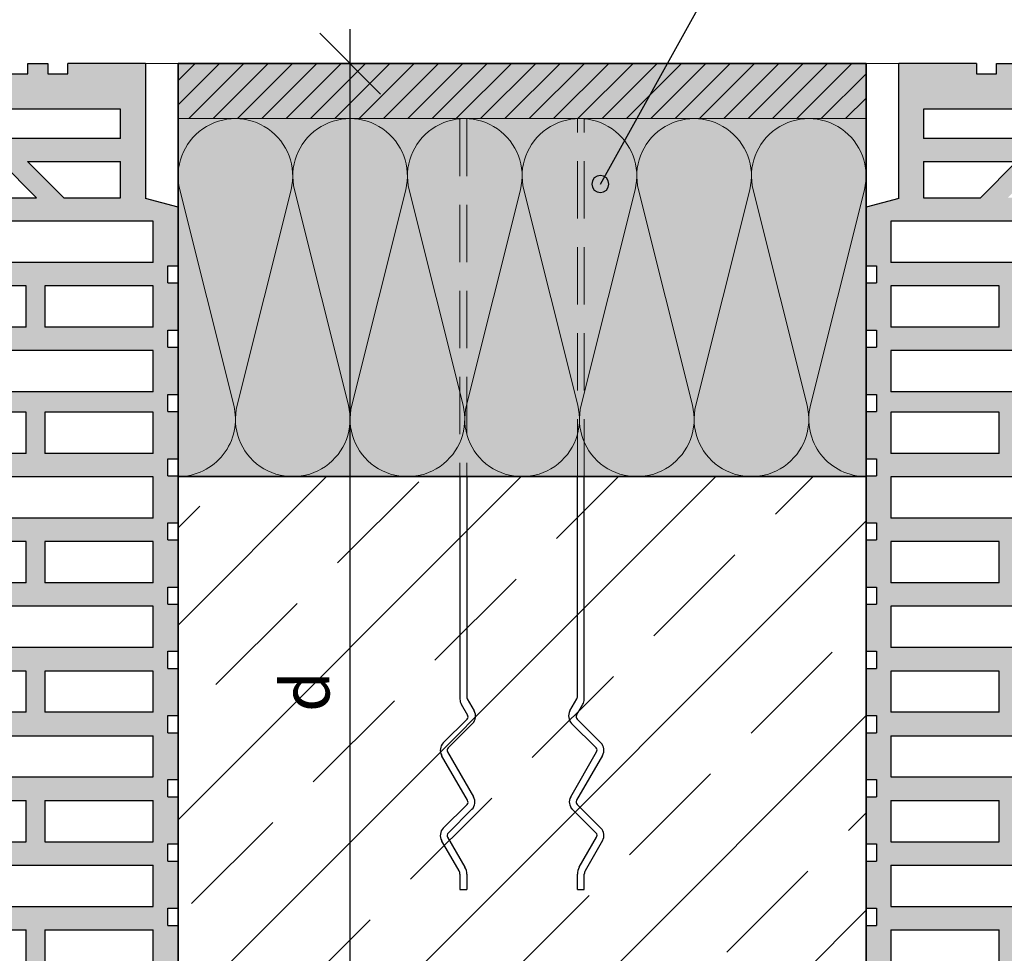
# Model space of a CAD drawing. Extents: x 25 to 254, y -291 to -9.
# Drawn here: x 84 to 141, y -159 to -104 of the extents above; entities that cross this region are included whole.
import ezdxf

# ---------------------------------------------------------------- set-up
doc = ezdxf.new("R2010")
doc.units = 0
doc.linetypes.add('DC_VERDECKT', pattern=[7, 4.669, -2.331])
doc.layers.add('+ Zeichnungen 5', color=7, linetype='CONTINUOUS', lineweight=25)

# ---------------------------------------------------------------- blocks, each defined once
blk = doc.blocks.new('*U1')
at = {"layer": '+ Zeichnungen 5', "color": 7, "linetype": 'CONTINUOUS', "lineweight": 18}
for p, q in [((96.683, -126.857), (93.55, -114.343)), ((100.017, -114.343), (96.883, -126.857)), ((103.35, -126.857), (100.217, -114.343)), ((106.683, -114.343), (103.55, -126.857)), ((110.017, -126.857), (106.883, -114.343)), ((113.35, -114.343), (110.217, -126.857)), ((116.683, -126.857), (113.55, -114.343)), ((120.017, -114.343), (116.883, -126.857)), ((123.35, -126.857), (120.217, -114.343)), ((126.683, -114.343), (123.55, -126.857)), ((130.017, -126.857), (126.883, -114.343)), ((133.35, -114.343), (130.217, -126.857))]:
    blk.add_line(p, q, dxfattribs=at)
for centre, start, end in [((96.783, -113.533), 345.9415, 194.0585), ((103.45, -113.533), 345.9415, 194.0585), ((110.117, -113.533), 345.9415, 194.0585), ((116.783, -113.533), 345.9415, 194.0585), ((123.45, -113.533), 345.9415, 194.0585), ((130.117, -113.533), 345.9415, 194.0585), ((93.45, -127.667), 270, 14.0585), ((100.117, -127.667), 165.9415, 14.0585), ((106.783, -127.667), 165.9415, 14.0585), ((113.45, -127.667), 165.9415, 14.0585), ((120.117, -127.667), 165.9415, 14.0585), ((126.783, -127.667), 165.9415, 14.0585), ((133.45, -127.667), 165.9415, 270)]:
    blk.add_arc(centre, 3.333, start, end, dxfattribs=at)
blk = doc.blocks.new('*U2')
at = {"layer": '+ Zeichnungen 5', "color": 7, "linetype": 'DC_VERDECKT', "lineweight": 18, "ltscale": 0.714286}
for p, q in [((116.664, -131), (116.664, -110.2)), ((117.064, -131), (117.064, -110.2))]:
    blk.add_line(p, q, dxfattribs=at)
at = {"layer": '+ Zeichnungen 5', "color": 7, "linetype": 'CONTINUOUS', "lineweight": 25}
for p, q in [((116.664, -143.817), (116.664, -131)), ((117.064, -143.931), (117.064, -131)), ((116.233, -144.619), (116.638, -143.917)), ((116.62, -144.86), (116.984, -144.231)), ((117.749, -146.764), (116.328, -145.343)), ((118.032, -146.481), (116.652, -145.102)), ((116.274, -149.614), (117.781, -147.005)), ((118.127, -147.205), (116.62, -149.814)), ((117.749, -151.718), (116.369, -150.339)), ((118.032, -151.435), (116.652, -150.056)), ((116.772, -153.707), (117.781, -151.959)), ((118.127, -152.159), (117.118, -153.907)), ((116.664, -155), (116.664, -154.107)), ((117.064, -155), (117.064, -154.107)), ((116.664, -155), (117.064, -155))]:
    blk.add_line(p, q, dxfattribs=at)
for centre, radius, start, end in [((116.464, -143.817), 0.2, 330, 360), ((116.464, -143.931), 0.6, 330, 360), ((116.752, -144.919), 0.6, 150, 225), ((116.794, -144.96), 0.2, 150, 225), ((117.607, -146.905), 0.6, 330, 45), ((117.607, -146.905), 0.2, 330, 45), ((116.794, -149.914), 0.6, 150, 225), ((116.794, -149.914), 0.2, 150, 225), ((117.607, -151.859), 0.6, 330, 45), ((117.607, -151.859), 0.2, 330, 45), ((117.464, -154.107), 0.8, 150, 180), ((117.464, -154.107), 0.4, 150, 180)]:
    blk.add_arc(centre, radius, start, end, dxfattribs=at)
blk = doc.blocks.new('*U3')
at = {"layer": '+ Zeichnungen 5', "color": 7, "linetype": 'DC_VERDECKT', "lineweight": 18, "ltscale": 0.714286}
for p, q in [((109.836, -110.2), (109.836, -131)), ((110.236, -110.2), (110.236, -131))]:
    blk.add_line(p, q, dxfattribs=at)
at = {"layer": '+ Zeichnungen 5', "color": 7, "linetype": 'CONTINUOUS', "lineweight": 25}
for p, q in [((109.836, -131), (109.836, -143.931)), ((110.236, -131), (110.236, -143.817)), ((109.916, -144.231), (110.28, -144.86)), ((110.262, -143.917), (110.667, -144.619)), ((110.248, -145.102), (108.868, -146.481)), ((110.572, -145.343), (109.151, -146.764)), ((109.119, -147.005), (110.626, -149.614)), ((110.28, -149.814), (108.773, -147.205)), ((110.248, -150.056), (108.868, -151.435)), ((110.531, -150.339), (109.151, -151.718)), ((109.782, -153.907), (108.773, -152.159)), ((109.119, -151.959), (110.128, -153.707)), ((109.836, -154.107), (109.836, -155)), ((110.236, -154.107), (110.236, -155)), ((109.836, -155), (110.236, -155))]:
    blk.add_line(p, q, dxfattribs=at)
for centre, radius, start, end in [((110.436, -143.931), 0.6, 180, 210), ((110.436, -143.817), 0.2, 180, 210), ((110.148, -144.919), 0.6, 315, 30), ((110.106, -144.96), 0.2, 315, 30), ((109.293, -146.905), 0.6, 135, 210), ((109.293, -146.905), 0.2, 135, 210), ((110.106, -149.914), 0.2, 315, 30), ((110.106, -149.914), 0.6, 315, 30), ((109.293, -151.859), 0.6, 135, 210), ((109.293, -151.859), 0.2, 135, 210), ((109.436, -154.107), 0.4, 0, 30), ((109.436, -154.107), 0.8, 360, 30)]:
    blk.add_arc(centre, radius, start, end, dxfattribs=at)
blk = doc.blocks.new('*U4')
at = {"layer": '+ Zeichnungen 5', "color": 7, "linetype": 'CONTINUOUS', "lineweight": 25}
for p, q in [((84.713, -107), (85.873, -107)), ((84.713, -107.6), (84.713, -107)), ((85.873, -107), (85.873, -107.6)), ((91.55, -107), (87.033, -107)), ((87.033, -107.6), (87.033, -107)), ((91.55, -107), (91.55, -114.844)), ((83.553, -107.6), (84.713, -107.6)), ((85.873, -107.6), (87.033, -107.6)), ((90.11, -109.64), (81.643, -109.64)), ((90.11, -111.36), (90.11, -109.64)), ((90.11, -111.36), (83.363, -111.36)), ((85.219, -114.8), (83.119, -112.7)), ((84.703, -112.7), (90.11, -112.7)), ((84.703, -112.7), (86.803, -114.8)), ((90.11, -114.8), (90.11, -112.7)), ((72.019, -114.8), (85.219, -114.8)), ((86.803, -114.8), (90.11, -114.8)), ((93.45, -115.353), (91.55, -114.844)), ((93.45, -115.353), (93.45, -118.75)), ((92.01, -116.16), (81.205, -116.16)), ((92.01, -118.56), (92.01, -116.16)), ((92.01, -118.56), (81.205, -118.56)), ((92.85, -119.75), (92.85, -118.75)), ((92.85, -118.75), (93.45, -118.75)), ((84.61, -119.92), (73.805, -119.92)), ((84.61, -122.32), (84.61, -119.92)), ((92.01, -119.92), (85.71, -119.92)), ((85.71, -119.92), (85.71, -122.32)), ((92.01, -122.32), (92.01, -119.92)), ((92.85, -119.75), (93.45, -119.75)), ((93.45, -119.75), (93.45, -122.49)), ((84.61, -122.32), (73.805, -122.32)), ((92.01, -122.32), (85.71, -122.32)), ((92.85, -123.49), (92.85, -122.49)), ((92.85, -122.49), (93.45, -122.49)), ((92.85, -123.49), (93.45, -123.49)), ((93.45, -123.49), (93.45, -126.224)), ((92.01, -123.68), (81.205, -123.68)), ((92.01, -126.08), (92.01, -123.68)), ((92.01, -126.08), (81.205, -126.08)), ((92.85, -127.224), (92.85, -126.224)), ((92.85, -126.224), (93.45, -126.224)), ((84.61, -127.26), (73.805, -127.26)), ((84.61, -129.66), (84.61, -127.26)), ((92.01, -127.26), (85.71, -127.26)), ((85.71, -127.26), (85.71, -129.66)), ((92.01, -129.66), (92.01, -127.26)), ((92.85, -127.224), (93.45, -127.224)), ((93.45, -127.224), (93.45, -129.964)), ((84.61, -129.66), (73.805, -129.66)), ((92.01, -129.66), (85.71, -129.66)), ((92.85, -130.964), (92.85, -129.964)), ((92.85, -129.964), (93.45, -129.964)), ((92.01, -131.02), (81.205, -131.02)), ((92.01, -133.42), (92.01, -131.02)), ((92.85, -130.964), (93.45, -130.964)), ((93.45, -130.964), (93.45, -133.68)), ((92.01, -133.42), (81.205, -133.42)), ((92.85, -134.68), (92.85, -133.68)), ((92.85, -133.68), (93.45, -133.68)), ((84.61, -134.78), (73.805, -134.78)), ((84.61, -137.18), (84.61, -134.78)), ((92.01, -134.78), (85.71, -134.78)), ((85.71, -134.78), (85.71, -137.18)), ((92.01, -137.18), (92.01, -134.78)), ((92.85, -134.68), (93.45, -134.68)), ((93.45, -134.68), (93.45, -137.42)), ((84.61, -137.18), (73.805, -137.18)), ((92.01, -137.18), (85.71, -137.18)), ((92.85, -138.42), (92.85, -137.42)), ((92.85, -137.42), (93.45, -137.42)), ((92.85, -138.42), (93.45, -138.42)), ((93.45, -138.42), (93.45, -141.154)), ((92.01, -138.54), (81.205, -138.54)), ((92.01, -140.94), (92.01, -138.54)), ((92.01, -140.94), (81.205, -140.94)), ((92.85, -142.154), (92.85, -141.154)), ((92.85, -141.154), (93.45, -141.154)), ((84.61, -142.3), (73.805, -142.3)), ((84.61, -144.7), (84.61, -142.3)), ((92.01, -142.3), (85.71, -142.3)), ((85.71, -142.3), (85.71, -144.7)), ((92.01, -144.7), (92.01, -142.3)), ((92.85, -142.154), (93.45, -142.154)), ((93.45, -142.154), (93.45, -144.894)), ((84.61, -144.7), (73.805, -144.7)), ((92.01, -144.7), (85.71, -144.7)), ((92.85, -145.894), (92.85, -144.894)), ((92.85, -144.894), (93.45, -144.894)), ((92.85, -145.894), (93.45, -145.894)), ((93.45, -145.894), (93.45, -148.61)), ((81.205, -146.06), (92.01, -146.06)), ((92.01, -148.46), (92.01, -146.06)), ((81.205, -148.46), (92.01, -148.46)), ((92.85, -149.61), (92.85, -148.61)), ((92.85, -148.61), (93.45, -148.61)), ((73.805, -149.82), (84.61, -149.82)), ((84.61, -152.22), (84.61, -149.82)), ((85.71, -149.82), (85.71, -152.22)), ((85.71, -149.82), (92.01, -149.82)), ((92.01, -152.22), (92.01, -149.82)), ((92.85, -149.61), (93.45, -149.61)), ((93.45, -149.61), (93.45, -152.35)), ((73.805, -152.22), (84.61, -152.22)), ((85.71, -152.22), (92.01, -152.22)), ((92.85, -153.35), (92.85, -152.35)), ((92.85, -152.35), (93.45, -152.35)), ((92.85, -153.35), (93.45, -153.35)), ((93.45, -153.35), (93.45, -156.084)), ((81.205, -153.58), (92.01, -153.58)), ((92.01, -155.98), (92.01, -153.58)), ((81.205, -155.98), (92.01, -155.98)), ((92.85, -157.084), (92.85, -156.084)), ((92.85, -156.084), (93.45, -156.084)), ((73.805, -157.34), (84.61, -157.34)), ((84.61, -159.74), (84.61, -157.34)), ((85.71, -157.34), (85.71, -159.74)), ((85.71, -157.34), (92.01, -157.34)), ((92.01, -159.74), (92.01, -157.34)), ((92.85, -157.084), (93.45, -157.084)), ((93.45, -157.084), (93.45, -159.824))]:
    blk.add_line(p, q, dxfattribs=at)
blk = doc.blocks.new('*U7')
at = {"layer": '+ Zeichnungen 5'}
blk.add_hatch(color=12, dxfattribs=at).paths.add_polyline_path([(118.5, -114), (118.462, -113.809), (118.354, -113.646), (118.191, -113.538), (118, -113.5), (117.809, -113.538), (117.646, -113.646), (117.538, -113.809), (117.5, -114), (117.538, -114.191), (117.646, -114.354), (117.809, -114.462), (118, -114.5), (118.191, -114.462), (118.354, -114.354), (118.462, -114.191)], flags=0)
at = {"layer": '+ Zeichnungen 5', "color": 12, "linetype": 'CONTINUOUS', "lineweight": 25}
blk.add_line((118, -114), (128, -96), dxfattribs=at)
at = {"layer": '+ Zeichnungen 5', "color": 12, "linetype": 'CONTINUOUS', "lineweight": 25, "flags": 128}
blk.add_lwpolyline([(118.5, -114), (118.462, -113.809), (118.354, -113.646), (118.191, -113.538), (118, -113.5), (117.809, -113.538), (117.646, -113.646), (117.538, -113.809), (117.5, -114), (117.538, -114.191), (117.646, -114.354), (117.809, -114.462), (118, -114.5), (118.191, -114.462), (118.354, -114.354), (118.462, -114.191), (118.5, -114)], dxfattribs=at)
blk = doc.blocks.new('*U14')
at = {"layer": '+ Zeichnungen 5', "color": 7, "linetype": 'CONTINUOUS', "lineweight": 25}
for p, q in [((135.35, -114.844), (135.35, -107)), ((139.867, -107), (135.35, -107)), ((139.867, -107), (139.867, -107.6)), ((141.027, -107.6), (141.027, -107)), ((141.027, -107), (142.187, -107)), ((139.867, -107.6), (141.027, -107.6)), ((145.257, -109.64), (136.79, -109.64)), ((136.79, -109.64), (136.79, -111.36)), ((143.537, -111.36), (136.79, -111.36)), ((136.79, -112.7), (142.197, -112.7)), ((136.79, -112.7), (136.79, -114.8)), ((140.097, -114.8), (142.197, -112.7)), ((135.35, -114.844), (133.45, -115.353)), ((136.79, -114.8), (140.097, -114.8)), ((133.45, -118.75), (133.45, -115.353)), ((145.695, -116.16), (134.89, -116.16)), ((134.89, -116.16), (134.89, -118.56)), ((133.45, -118.75), (134.05, -118.75)), ((134.05, -118.75), (134.05, -119.75)), ((145.695, -118.56), (134.89, -118.56)), ((133.45, -122.49), (133.45, -119.75)), ((133.45, -119.75), (134.05, -119.75)), ((134.89, -119.92), (134.89, -122.32)), ((141.19, -119.92), (134.89, -119.92)), ((141.19, -122.32), (141.19, -119.92)), ((133.45, -122.49), (134.05, -122.49)), ((134.05, -122.49), (134.05, -123.49)), ((141.19, -122.32), (134.89, -122.32)), ((133.45, -126.224), (133.45, -123.49)), ((133.45, -123.49), (134.05, -123.49)), ((145.695, -123.68), (134.89, -123.68)), ((134.89, -123.68), (134.89, -126.08)), ((133.45, -126.224), (134.05, -126.224)), ((134.05, -126.224), (134.05, -127.224)), ((145.695, -126.08), (134.89, -126.08)), ((133.45, -129.964), (133.45, -127.224)), ((133.45, -127.224), (134.05, -127.224)), ((134.89, -127.26), (134.89, -129.66)), ((141.19, -127.26), (134.89, -127.26)), ((141.19, -129.66), (141.19, -127.26)), ((141.19, -129.66), (134.89, -129.66)), ((133.45, -129.964), (134.05, -129.964)), ((134.05, -129.964), (134.05, -130.964)), ((133.45, -133.68), (133.45, -130.964)), ((133.45, -130.964), (134.05, -130.964)), ((145.695, -131.02), (134.89, -131.02)), ((134.89, -131.02), (134.89, -133.42)), ((133.45, -133.68), (134.05, -133.68)), ((134.05, -133.68), (134.05, -134.68)), ((145.695, -133.42), (134.89, -133.42)), ((133.45, -137.42), (133.45, -134.68)), ((133.45, -134.68), (134.05, -134.68)), ((134.89, -134.78), (134.89, -137.18)), ((141.19, -134.78), (134.89, -134.78)), ((141.19, -137.18), (141.19, -134.78)), ((141.19, -137.18), (134.89, -137.18)), ((133.45, -137.42), (134.05, -137.42)), ((134.05, -137.42), (134.05, -138.42)), ((133.45, -141.154), (133.45, -138.42)), ((133.45, -138.42), (134.05, -138.42)), ((145.695, -138.54), (134.89, -138.54)), ((134.89, -138.54), (134.89, -140.94)), ((133.45, -141.154), (134.05, -141.154)), ((134.05, -141.154), (134.05, -142.154)), ((145.695, -140.94), (134.89, -140.94)), ((133.45, -144.894), (133.45, -142.154)), ((133.45, -142.154), (134.05, -142.154)), ((134.89, -142.3), (134.89, -144.7)), ((141.19, -142.3), (134.89, -142.3)), ((141.19, -144.7), (141.19, -142.3)), ((141.19, -144.7), (134.89, -144.7)), ((133.45, -144.894), (134.05, -144.894)), ((134.05, -144.894), (134.05, -145.894)), ((133.45, -148.61), (133.45, -145.894)), ((133.45, -145.894), (134.05, -145.894)), ((134.89, -146.06), (145.695, -146.06)), ((134.89, -146.06), (134.89, -148.46)), ((133.45, -148.61), (134.05, -148.61)), ((134.05, -148.61), (134.05, -149.61)), ((134.89, -148.46), (145.695, -148.46)), ((133.45, -152.35), (133.45, -149.61)), ((133.45, -149.61), (134.05, -149.61)), ((134.89, -149.82), (134.89, -152.22)), ((134.89, -149.82), (141.19, -149.82)), ((141.19, -152.22), (141.19, -149.82)), ((134.89, -152.22), (141.19, -152.22)), ((133.45, -152.35), (134.05, -152.35)), ((134.05, -152.35), (134.05, -153.35)), ((133.45, -156.084), (133.45, -153.35)), ((133.45, -153.35), (134.05, -153.35)), ((134.89, -153.58), (145.695, -153.58)), ((134.89, -153.58), (134.89, -155.98)), ((133.45, -156.084), (134.05, -156.084)), ((134.05, -156.084), (134.05, -157.084)), ((134.89, -155.98), (145.695, -155.98)), ((133.45, -159.824), (133.45, -157.084)), ((133.45, -157.084), (134.05, -157.084)), ((134.89, -157.34), (134.89, -159.74)), ((134.89, -157.34), (141.19, -157.34)), ((141.19, -159.74), (141.19, -157.34))]:
    blk.add_line(p, q, dxfattribs=at)
blk = doc.blocks.new('*D4')
at = {"layer": '+ Zeichnungen 5', "color": 7, "linetype": 'CONTINUOUS', "lineweight": 25}
for p, q in [((101.682, -105.232), (105.218, -108.768)), ((103.45, -182), (103.45, -105))]:
    blk.add_line(p, q, dxfattribs=at)
at = {"layer": '+ Zeichnungen 5', "color": 7, "lineweight": 30, "insert": (102.25, -143.5), "char_height": 2.8, "attachment_point": 8, "rotation": 90}
blk.add_mtext('\\fArial Narrow|b0|i0;d', dxfattribs=at)

msp = doc.modelspace()

# ---------------------------------------------------------------- hatches: boundary and pattern name
at = {"layer": '+ Zeichnungen 5'}
h = msp.add_hatch(color=30, dxfattribs=at)
h.paths.add_polyline_path([(42.15, -113.142), (42.15, -107), (46.433, -107), (46.433, -107.6), (47.593, -107.6), (47.593, -107), (48.753, -107), (48.753, -107.6), (49.913, -107.6), (49.913, -107), (51.073, -107), (51.073, -107.6), (52.233, -107.6), (52.233, -107), (53.393, -107), (53.393, -107.6), (54.553, -107.6), (54.553, -107), (55.713, -107), (55.713, -107.6), (56.873, -107.6), (56.873, -107), (58.033, -107), (58.033, -107.6), (59.193, -107.6), (59.193, -107), (60.353, -107), (60.353, -107.6), (61.513, -107.6), (61.513, -107), (62.673, -107), (62.673, -107.6), (63.833, -107.6), (63.833, -107), (64.993, -107), (64.993, -107.6), (66.153, -107.6), (66.153, -107), (67.313, -107), (67.313, -107.6), (68.473, -107.6), (68.473, -107), (69.633, -107), (69.633, -107.6), (70.793, -107.6), (70.793, -107), (71.953, -107), (71.953, -107.6), (73.113, -107.6), (73.113, -107), (74.273, -107), (74.273, -107.6), (75.433, -107.6), (75.433, -107), (76.593, -107), (76.593, -107.6), (77.753, -107.6), (77.753, -107), (78.913, -107), (78.913, -107.6), (80.073, -107.6), (80.073, -107), (81.233, -107), (81.233, -107.6), (82.393, -107.6), (82.393, -107), (83.553, -107), (83.553, -107.6), (84.713, -107.6), (84.713, -107), (85.873, -107), (85.873, -107.6), (87.033, -107.6), (87.033, -107), (91.55, -107), (91.55, -114.844), (93.45, -115.353), (93.45, -118.75), (92.85, -118.75), (92.85, -119.75), (93.45, -119.75), (93.45, -122.49), (92.85, -122.49), (92.85, -123.49), (93.45, -123.49), (93.45, -126.224), (92.85, -126.224), (92.85, -127.224), (93.45, -127.224), (93.45, -129.964), (92.85, -129.964), (92.85, -130.964), (93.45, -130.964), (93.45, -133.68), (92.85, -133.68), (92.85, -134.68), (93.45, -134.68), (93.45, -137.42), (92.85, -137.42), (92.85, -138.42), (93.45, -138.42), (93.45, -141.154), (92.85, -141.154), (92.85, -142.154), (93.45, -142.154), (93.45, -144.894), (92.85, -144.894), (92.85, -145.894), (93.45, -145.894), (93.45, -148.61), (92.85, -148.61), (92.85, -149.61), (93.45, -149.61), (93.45, -152.35), (92.85, -152.35), (92.85, -153.35), (93.45, -153.35), (93.45, -156.084), (92.85, -156.084), (92.85, -157.084), (93.45, -157.084), (93.45, -159.824), (92.85, -159.824), (92.85, -160.824), (93.45, -160.824), (93.45, -163.54), (92.85, -163.54), (92.85, -164.54), (93.45, -164.54), (93.45, -167.28), (92.85, -167.28), (92.85, -168.28), (93.45, -168.28), (93.45, -171.643), (91.55, -172.152), (91.55, -180), (87.033, -180), (87.033, -179.4), (85.873, -179.4), (85.873, -180), (84.713, -180), (84.713, -179.4), (83.553, -179.4), (83.553, -180), (82.393, -180), (82.393, -179.4), (81.233, -179.4), (81.233, -180), (80.073, -180), (80.073, -179.4), (78.913, -179.4), (78.913, -180), (77.753, -180), (77.753, -179.4), (76.593, -179.4), (76.593, -180), (75.433, -180), (75.433, -179.4), (74.273, -179.4), (74.273, -180), (73.113, -180), (73.113, -179.4), (71.953, -179.4), (71.953, -180), (70.793, -180), (70.793, -179.4), (69.633, -179.4), (69.633, -180), (68.473, -180), (68.473, -179.4), (67.313, -179.4), (67.313, -180), (66.153, -180), (66.153, -179.4), (64.993, -179.4), (64.993, -180), (63.833, -180), (63.833, -179.4), (62.673, -179.4), (62.673, -180), (61.513, -180), (61.513, -179.4), (60.353, -179.4), (60.353, -180), (59.193, -180), (59.193, -179.4), (58.033, -179.4), (58.033, -180), (56.873, -180), (56.873, -179.4), (55.713, -179.4), (55.713, -180), (54.553, -180), (54.553, -179.4), (53.393, -179.4), (53.393, -180), (52.233, -180), (52.233, -179.4), (51.073, -179.4), (51.073, -180), (49.913, -180), (49.913, -179.4), (48.753, -179.4), (48.753, -180), (47.593, -180), (47.593, -179.4), (46.433, -179.4), (46.433, -180), (42.15, -180), (42.15, -173.852), (44.05, -173.343), (44.05, -168.28), (44.65, -168.28), (44.65, -167.28), (44.05, -167.28), (44.05, -164.54), (44.65, -164.54), (44.65, -163.54), (44.05, -163.54), (44.05, -160.824), (44.65, -160.824), (44.65, -159.824), (44.05, -159.824), (44.05, -157.084), (44.65, -157.084), (44.65, -156.084), (44.05, -156.084), (44.05, -153.35), (44.65, -153.35), (44.65, -152.35), (44.05, -152.35), (44.05, -149.61), (44.65, -149.61), (44.65, -148.61), (44.05, -148.61), (44.05, -145.894), (44.65, -145.894), (44.65, -144.894), (44.05, -144.894), (44.05, -142.154), (44.65, -142.154), (44.65, -141.154), (44.05, -141.154), (44.05, -138.42), (44.65, -138.42), (44.65, -137.42), (44.05, -137.42), (44.05, -134.68), (44.65, -134.68), (44.65, -133.68), (44.05, -133.68), (44.05, -130.964), (44.65, -130.964), (44.65, -129.964), (44.05, -129.964), (44.05, -127.224), (44.65, -127.224), (44.65, -126.224), (44.05, -126.224), (44.05, -123.49), (44.65, -123.49), (44.65, -122.49), (44.05, -122.49), (44.05, -119.75), (44.65, -119.75), (44.65, -118.75), (44.05, -118.75), (44.05, -113.655)], flags=0)
h.paths.add_polyline_path([(81.205, -170.84), (92.01, -170.84), (92.01, -168.44), (81.205, -168.44)], flags=16)
h.paths.add_polyline_path([(85.71, -167.08), (92.01, -167.08), (92.01, -164.68), (85.71, -164.68)], flags=16)
h.paths.add_polyline_path([(81.205, -163.32), (92.01, -163.32), (92.01, -160.92), (81.205, -160.92)], flags=16)
h.paths.add_polyline_path([(92.01, -118.56), (92.01, -116.16), (81.205, -116.16), (81.205, -118.56)], flags=16)
h.paths.add_polyline_path([(85.71, -122.32), (92.01, -122.32), (92.01, -119.92), (85.71, -119.92)], flags=16)
h.paths.add_polyline_path([(92.01, -126.08), (92.01, -123.68), (81.205, -123.68), (81.205, -126.08)], flags=16)
h.paths.add_polyline_path([(85.71, -144.7), (92.01, -144.7), (92.01, -142.3), (85.71, -142.3)], flags=16)
h.paths.add_polyline_path([(92.01, -133.42), (92.01, -131.02), (81.205, -131.02), (81.205, -133.42)], flags=16)
h.paths.add_polyline_path([(85.71, -137.18), (92.01, -137.18), (92.01, -134.78), (85.71, -134.78)], flags=16)
h.paths.add_polyline_path([(92.01, -140.94), (92.01, -138.54), (81.205, -138.54), (81.205, -140.94)], flags=16)
h.paths.add_polyline_path([(85.71, -129.66), (92.01, -129.66), (92.01, -127.26), (85.71, -127.26)], flags=16)
h.paths.add_polyline_path([(81.205, -155.98), (92.01, -155.98), (92.01, -153.58), (81.205, -153.58)], flags=16)
h.paths.add_polyline_path([(85.71, -152.22), (92.01, -152.22), (92.01, -149.82), (85.71, -149.82)], flags=16)
h.paths.add_polyline_path([(81.205, -148.46), (92.01, -148.46), (92.01, -146.06), (81.205, -146.06)], flags=16)
h.paths.add_polyline_path([(85.71, -159.74), (92.01, -159.74), (92.01, -157.34), (85.71, -157.34)], flags=16)
h.paths.add_polyline_path([(84.703, -174.3), (90.11, -174.3), (90.11, -172.2), (86.803, -172.2)], flags=16)
h.paths.add_polyline_path([(90.11, -114.8), (90.11, -112.7), (84.703, -112.7), (86.803, -114.8)], flags=16)
h.paths.add_polyline_path([(81.643, -177.36), (90.11, -177.36), (90.11, -175.64), (83.363, -175.64)], flags=16)
h.paths.add_polyline_path([(90.11, -111.36), (90.11, -109.64), (81.643, -109.64), (83.363, -111.36)], flags=16)
h.paths.add_polyline_path([(83.119, -174.3), (85.219, -172.2), (72.019, -172.2), (74.119, -174.3)], flags=16)
h.paths.add_polyline_path([(72.019, -114.8), (85.219, -114.8), (83.119, -112.7), (74.119, -112.7)], flags=16)
h.paths.add_polyline_path([(73.805, -167.08), (84.61, -167.08), (84.61, -164.68), (73.805, -164.68)], flags=16)
h.paths.add_polyline_path([(84.61, -122.32), (84.61, -119.92), (73.805, -119.92), (73.805, -122.32)], flags=16)
h.paths.add_polyline_path([(84.61, -137.18), (84.61, -134.78), (73.805, -134.78), (73.805, -137.18)], flags=16)
h.paths.add_polyline_path([(84.61, -129.66), (84.61, -127.26), (73.805, -127.26), (73.805, -129.66)], flags=16)
h.paths.add_polyline_path([(73.805, -152.22), (84.61, -152.22), (84.61, -149.82), (73.805, -149.82)], flags=16)
h.paths.add_polyline_path([(73.805, -159.74), (84.61, -159.74), (84.61, -157.34), (73.805, -157.34)], flags=16)
h.paths.add_polyline_path([(84.61, -144.7), (84.61, -142.3), (73.805, -142.3), (73.805, -144.7)], flags=16)
h.paths.add_polyline_path([(75.459, -111.36), (81.779, -111.36), (80.059, -109.64), (77.179, -109.64)], flags=16)
h.paths.add_polyline_path([(80.059, -177.36), (81.779, -175.64), (75.459, -175.64), (77.179, -177.36)], flags=16)
h.paths.add_polyline_path([(69.3, -170.84), (80.105, -170.84), (80.105, -168.44), (69.3, -168.44)], flags=16)
h.paths.add_polyline_path([(69.3, -163.32), (80.105, -163.32), (80.105, -160.92), (69.3, -160.92)], flags=16)
h.paths.add_polyline_path([(80.105, -118.56), (80.105, -116.16), (69.3, -116.16), (69.3, -118.56)], flags=16)
h.paths.add_polyline_path([(80.105, -126.08), (80.105, -123.68), (69.3, -123.68), (69.3, -126.08)], flags=16)
h.paths.add_polyline_path([(80.105, -133.42), (80.105, -131.02), (69.3, -131.02), (69.3, -133.42)], flags=16)
h.paths.add_polyline_path([(80.105, -140.94), (80.105, -138.54), (69.3, -138.54), (69.3, -140.94)], flags=16)
h.paths.add_polyline_path([(69.3, -155.98), (80.105, -155.98), (80.105, -153.58), (69.3, -153.58)], flags=16)
h.paths.add_polyline_path([(69.3, -148.46), (80.105, -148.46), (80.105, -146.06), (69.3, -146.06)], flags=16)
h.paths.add_polyline_path([(74.045, -111.36), (75.765, -109.64), (61.835, -109.64), (63.555, -111.36)], flags=16)
h.paths.add_polyline_path([(61.835, -177.36), (75.765, -177.36), (74.045, -175.64), (63.555, -175.64)], flags=16)
h.paths.add_polyline_path([(70.605, -114.8), (72.705, -112.7), (64.895, -112.7), (66.995, -114.8)], flags=16)
h.paths.add_polyline_path([(64.895, -174.3), (72.705, -174.3), (70.605, -172.2), (66.995, -172.2)], flags=16)
h.paths.add_polyline_path([(72.705, -167.08), (72.705, -164.68), (64.795, -164.68), (64.795, -167.08)], flags=16)
h.paths.add_polyline_path([(64.795, -122.32), (72.705, -122.32), (72.705, -119.92), (64.795, -119.92)], flags=16)
h.paths.add_polyline_path([(64.795, -144.7), (72.705, -144.7), (72.705, -142.3), (64.795, -142.3)], flags=16)
h.paths.add_polyline_path([(64.795, -137.18), (72.705, -137.18), (72.705, -134.78), (64.795, -134.78)], flags=16)
h.paths.add_polyline_path([(64.795, -129.66), (72.705, -129.66), (72.705, -127.26), (64.795, -127.26)], flags=16)
h.paths.add_polyline_path([(72.705, -152.22), (72.705, -149.82), (64.795, -149.82), (64.795, -152.22)], flags=16)
h.paths.add_polyline_path([(72.705, -159.74), (72.705, -157.34), (64.795, -157.34), (64.795, -159.74)], flags=16)
h.paths.add_polyline_path([(57.395, -170.84), (68.2, -170.84), (68.2, -168.44), (57.395, -168.44)], flags=16)
h.paths.add_polyline_path([(57.395, -163.32), (68.2, -163.32), (68.2, -160.92), (57.395, -160.92)], flags=16)
h.paths.add_polyline_path([(68.2, -118.56), (68.2, -116.16), (57.395, -116.16), (57.395, -118.56)], flags=16)
h.paths.add_polyline_path([(68.2, -126.08), (68.2, -123.68), (57.395, -123.68), (57.395, -126.08)], flags=16)
h.paths.add_polyline_path([(68.2, -133.42), (68.2, -131.02), (57.395, -131.02), (57.395, -133.42)], flags=16)
h.paths.add_polyline_path([(68.2, -140.94), (68.2, -138.54), (57.395, -138.54), (57.395, -140.94)], flags=16)
h.paths.add_polyline_path([(57.395, -155.98), (68.2, -155.98), (68.2, -153.58), (57.395, -153.58)], flags=16)
h.paths.add_polyline_path([(57.395, -148.46), (68.2, -148.46), (68.2, -146.06), (57.395, -146.06)], flags=16)
h.paths.add_polyline_path([(52.381, -114.8), (65.581, -114.8), (63.481, -112.7), (54.481, -112.7)], flags=16)
h.paths.add_polyline_path([(63.481, -174.3), (65.581, -172.2), (52.381, -172.2), (54.481, -174.3)], flags=16)
h.paths.add_polyline_path([(52.89, -167.08), (63.695, -167.08), (63.695, -164.68), (52.89, -164.68)], flags=16)
h.paths.add_polyline_path([(52.89, -122.32), (63.695, -122.32), (63.695, -119.92), (52.89, -119.92)], flags=16)
h.paths.add_polyline_path([(52.89, -137.18), (63.695, -137.18), (63.695, -134.78), (52.89, -134.78)], flags=16)
h.paths.add_polyline_path([(52.89, -129.66), (63.695, -129.66), (63.695, -127.26), (52.89, -127.26)], flags=16)
h.paths.add_polyline_path([(52.89, -152.22), (63.695, -152.22), (63.695, -149.82), (52.89, -149.82)], flags=16)
h.paths.add_polyline_path([(52.89, -159.74), (63.695, -159.74), (63.695, -157.34), (52.89, -157.34)], flags=16)
h.paths.add_polyline_path([(52.89, -144.7), (63.695, -144.7), (63.695, -142.3), (52.89, -142.3)], flags=16)
h.paths.add_polyline_path([(55.821, -111.36), (62.141, -111.36), (60.421, -109.64), (57.541, -109.64)], flags=16)
h.paths.add_polyline_path([(60.421, -177.36), (62.141, -175.64), (55.821, -175.64), (57.541, -177.36)], flags=16)
h.paths.add_polyline_path([(45.49, -170.84), (56.295, -170.84), (56.295, -168.44), (45.49, -168.44)], flags=16)
h.paths.add_polyline_path([(45.49, -163.32), (56.295, -163.32), (56.295, -160.92), (45.49, -160.92)], flags=16)
h.paths.add_polyline_path([(56.295, -118.56), (56.295, -116.16), (45.49, -116.16), (45.49, -118.56)], flags=16)
h.paths.add_polyline_path([(56.295, -126.08), (56.295, -123.68), (45.49, -123.68), (45.49, -126.08)], flags=16)
h.paths.add_polyline_path([(56.295, -133.42), (56.295, -131.02), (45.49, -131.02), (45.49, -133.42)], flags=16)
h.paths.add_polyline_path([(56.295, -140.94), (56.295, -138.54), (45.49, -138.54), (45.49, -140.94)], flags=16)
h.paths.add_polyline_path([(45.49, -155.98), (56.295, -155.98), (56.295, -153.58), (45.49, -153.58)], flags=16)
h.paths.add_polyline_path([(45.49, -148.46), (56.295, -148.46), (56.295, -146.06), (45.49, -146.06)], flags=16)
h.paths.add_polyline_path([(54.237, -111.36), (55.957, -109.64), (45.49, -109.64), (45.49, -111.36)], flags=16)
h.paths.add_polyline_path([(45.49, -177.36), (55.957, -177.36), (54.237, -175.64), (45.49, -175.64)], flags=16)
h.paths.add_polyline_path([(50.797, -114.8), (52.897, -112.7), (45.49, -112.7), (45.49, -114.8)], flags=16)
h.paths.add_polyline_path([(45.49, -174.3), (52.897, -174.3), (50.797, -172.2), (45.49, -172.2)], flags=16)
h.paths.add_polyline_path([(45.49, -167.08), (51.79, -167.08), (51.79, -164.68), (45.49, -164.68)], flags=16)
h.paths.add_polyline_path([(51.79, -122.32), (51.79, -119.92), (45.49, -119.92), (45.49, -122.32)], flags=16)
h.paths.add_polyline_path([(51.79, -144.7), (51.79, -142.3), (45.49, -142.3), (45.49, -144.7)], flags=16)
h.paths.add_polyline_path([(45.49, -129.66), (51.79, -129.66), (51.79, -127.26), (45.49, -127.26)], flags=16)
h.paths.add_polyline_path([(45.49, -159.74), (51.79, -159.74), (51.79, -157.34), (45.49, -157.34)], flags=16)
h.paths.add_polyline_path([(51.79, -137.18), (51.79, -134.78), (45.49, -134.78), (45.49, -137.18)], flags=16)
h.paths.add_polyline_path([(45.49, -152.22), (51.79, -152.22), (51.79, -149.82), (45.49, -149.82)], flags=16)
at = {"layer": '+ Zeichnungen 5', "lineweight": 18}
h = msp.add_hatch(dxfattribs=at)
h.set_pattern_fill('SCHRAFFUR', angle=45, style=0, pattern_type=0)
h.set_pattern_definition([(45, (213.45, -367), (-0.7071068, 0.7071068), [])])
h.paths.add_polyline_path([(133.45, -110.2), (93.45, -110.2), (93.45, -107), (133.45, -107)], flags=0)
at = {"layer": '+ Zeichnungen 5'}
h = msp.add_hatch(color=30, dxfattribs=at)
h.paths.add_polyline_path([(184.75, -113.142), (184.75, -107), (180.467, -107), (180.467, -107.6), (179.307, -107.6), (179.307, -107), (178.147, -107), (178.147, -107.6), (176.987, -107.6), (176.987, -107), (175.827, -107), (175.827, -107.6), (174.667, -107.6), (174.667, -107), (173.507, -107), (173.507, -107.6), (172.347, -107.6), (172.347, -107), (171.187, -107), (171.187, -107.6), (170.027, -107.6), (170.027, -107), (168.867, -107), (168.867, -107.6), (167.707, -107.6), (167.707, -107), (166.547, -107), (166.547, -107.6), (165.387, -107.6), (165.387, -107), (164.227, -107), (164.227, -107.6), (163.067, -107.6), (163.067, -107), (161.907, -107), (161.907, -107.6), (160.747, -107.6), (160.747, -107), (159.587, -107), (159.587, -107.6), (158.427, -107.6), (158.427, -107), (157.267, -107), (157.267, -107.6), (156.107, -107.6), (156.107, -107), (154.947, -107), (154.947, -107.6), (153.787, -107.6), (153.787, -107), (152.627, -107), (152.627, -107.6), (151.467, -107.6), (151.467, -107), (150.307, -107), (150.307, -107.6), (149.147, -107.6), (149.147, -107), (147.987, -107), (147.987, -107.6), (146.827, -107.6), (146.827, -107), (145.667, -107), (145.667, -107.6), (144.507, -107.6), (144.507, -107), (143.347, -107), (143.347, -107.6), (142.187, -107.6), (142.187, -107), (141.027, -107), (141.027, -107.6), (139.867, -107.6), (139.867, -107), (135.35, -107), (135.35, -114.844), (133.45, -115.353), (133.45, -118.75), (134.05, -118.75), (134.05, -119.75), (133.45, -119.75), (133.45, -122.49), (134.05, -122.49), (134.05, -123.49), (133.45, -123.49), (133.45, -126.224), (134.05, -126.224), (134.05, -127.224), (133.45, -127.224), (133.45, -129.964), (134.05, -129.964), (134.05, -130.964), (133.45, -130.964), (133.45, -133.68), (134.05, -133.68), (134.05, -134.68), (133.45, -134.68), (133.45, -137.42), (134.05, -137.42), (134.05, -138.42), (133.45, -138.42), (133.45, -141.154), (134.05, -141.154), (134.05, -142.154), (133.45, -142.154), (133.45, -144.894), (134.05, -144.894), (134.05, -145.894), (133.45, -145.894), (133.45, -148.61), (134.05, -148.61), (134.05, -149.61), (133.45, -149.61), (133.45, -152.35), (134.05, -152.35), (134.05, -153.35), (133.45, -153.35), (133.45, -156.084), (134.05, -156.084), (134.05, -157.084), (133.45, -157.084), (133.45, -159.824), (134.05, -159.824), (134.05, -160.824), (133.45, -160.824), (133.45, -163.54), (134.05, -163.54), (134.05, -164.54), (133.45, -164.54), (133.45, -167.28), (134.05, -167.28), (134.05, -168.28), (133.45, -168.28), (133.45, -171.643), (135.35, -172.152), (135.35, -180), (139.867, -180), (139.867, -179.4), (141.027, -179.4), (141.027, -180), (142.187, -180), (142.187, -179.4), (143.347, -179.4), (143.347, -180), (144.507, -180), (144.507, -179.4), (145.667, -179.4), (145.667, -180), (146.827, -180), (146.827, -179.4), (147.987, -179.4), (147.987, -180), (149.147, -180), (149.147, -179.4), (150.307, -179.4), (150.307, -180), (151.467, -180), (151.467, -179.4), (152.627, -179.4), (152.627, -180), (153.787, -180), (153.787, -179.4), (154.947, -179.4), (154.947, -180), (156.107, -180), (156.107, -179.4), (157.267, -179.4), (157.267, -180), (158.427, -180), (158.427, -179.4), (159.587, -179.4), (159.587, -180), (160.747, -180), (160.747, -179.4), (161.907, -179.4), (161.907, -180), (163.067, -180), (163.067, -179.4), (164.227, -179.4), (164.227, -180), (165.387, -180), (165.387, -179.4), (166.547, -179.4), (166.547, -180), (167.707, -180), (167.707, -179.4), (168.867, -179.4), (168.867, -180), (170.027, -180), (170.027, -179.4), (171.187, -179.4), (171.187, -180), (172.347, -180), (172.347, -179.4), (173.507, -179.4), (173.507, -180), (174.667, -180), (174.667, -179.4), (175.827, -179.4), (175.827, -180), (176.987, -180), (176.987, -179.4), (178.147, -179.4), (178.147, -180), (179.307, -180), (179.307, -179.4), (180.467, -179.4), (180.467, -180), (184.75, -180), (184.75, -173.852), (182.85, -173.343), (182.85, -168.28), (182.25, -168.28), (182.25, -167.28), (182.85, -167.28), (182.85, -164.54), (182.25, -164.54), (182.25, -163.54), (182.85, -163.54), (182.85, -160.824), (182.25, -160.824), (182.25, -159.824), (182.85, -159.824), (182.85, -157.084), (182.25, -157.084), (182.25, -156.084), (182.85, -156.084), (182.85, -153.35), (182.25, -153.35), (182.25, -152.35), (182.85, -152.35), (182.85, -149.61), (182.25, -149.61), (182.25, -148.61), (182.85, -148.61), (182.85, -145.894), (182.25, -145.894), (182.25, -144.894), (182.85, -144.894), (182.85, -142.154), (182.25, -142.154), (182.25, -141.154), (182.85, -141.154), (182.85, -138.42), (182.25, -138.42), (182.25, -137.42), (182.85, -137.42), (182.85, -134.68), (182.25, -134.68), (182.25, -133.68), (182.85, -133.68), (182.85, -130.964), (182.25, -130.964), (182.25, -129.964), (182.85, -129.964), (182.85, -127.224), (182.25, -127.224), (182.25, -126.224), (182.85, -126.224), (182.85, -123.49), (182.25, -123.49), (182.25, -122.49), (182.85, -122.49), (182.85, -119.75), (182.25, -119.75), (182.25, -118.75), (182.85, -118.75), (182.85, -113.655)], flags=0)
h.paths.add_polyline_path([(145.695, -170.84), (134.89, -170.84), (134.89, -168.44), (145.695, -168.44)], flags=16)
h.paths.add_polyline_path([(141.19, -167.08), (134.89, -167.08), (134.89, -164.68), (141.19, -164.68)], flags=16)
h.paths.add_polyline_path([(145.695, -163.32), (134.89, -163.32), (134.89, -160.92), (145.695, -160.92)], flags=16)
h.paths.add_polyline_path([(134.89, -118.56), (134.89, -116.16), (145.695, -116.16), (145.695, -118.56)], flags=16)
h.paths.add_polyline_path([(141.19, -122.32), (134.89, -122.32), (134.89, -119.92), (141.19, -119.92)], flags=16)
h.paths.add_polyline_path([(134.89, -126.08), (134.89, -123.68), (145.695, -123.68), (145.695, -126.08)], flags=16)
h.paths.add_polyline_path([(141.19, -144.7), (134.89, -144.7), (134.89, -142.3), (141.19, -142.3)], flags=16)
h.paths.add_polyline_path([(134.89, -133.42), (134.89, -131.02), (145.695, -131.02), (145.695, -133.42)], flags=16)
h.paths.add_polyline_path([(141.19, -137.18), (134.89, -137.18), (134.89, -134.78), (141.19, -134.78)], flags=16)
h.paths.add_polyline_path([(134.89, -140.94), (134.89, -138.54), (145.695, -138.54), (145.695, -140.94)], flags=16)
h.paths.add_polyline_path([(141.19, -129.66), (134.89, -129.66), (134.89, -127.26), (141.19, -127.26)], flags=16)
h.paths.add_polyline_path([(145.695, -155.98), (134.89, -155.98), (134.89, -153.58), (145.695, -153.58)], flags=16)
h.paths.add_polyline_path([(141.19, -152.22), (134.89, -152.22), (134.89, -149.82), (141.19, -149.82)], flags=16)
h.paths.add_polyline_path([(145.695, -148.46), (134.89, -148.46), (134.89, -146.06), (145.695, -146.06)], flags=16)
h.paths.add_polyline_path([(141.19, -159.74), (134.89, -159.74), (134.89, -157.34), (141.19, -157.34)], flags=16)
h.paths.add_polyline_path([(142.197, -174.3), (136.79, -174.3), (136.79, -172.2), (140.097, -172.2)], flags=16)
h.paths.add_polyline_path([(136.79, -114.8), (136.79, -112.7), (142.197, -112.7), (140.097, -114.8)], flags=16)
h.paths.add_polyline_path([(145.257, -177.36), (136.79, -177.36), (136.79, -175.64), (143.537, -175.64)], flags=16)
h.paths.add_polyline_path([(136.79, -111.36), (136.79, -109.64), (145.257, -109.64), (143.537, -111.36)], flags=16)
h.paths.add_polyline_path([(143.781, -174.3), (141.681, -172.2), (154.881, -172.2), (152.781, -174.3)], flags=16)
h.paths.add_polyline_path([(154.881, -114.8), (141.681, -114.8), (143.781, -112.7), (152.781, -112.7)], flags=16)
h.paths.add_polyline_path([(153.095, -167.08), (142.29, -167.08), (142.29, -164.68), (153.095, -164.68)], flags=16)
h.paths.add_polyline_path([(142.29, -122.32), (142.29, -119.92), (153.095, -119.92), (153.095, -122.32)], flags=16)
h.paths.add_polyline_path([(142.29, -137.18), (142.29, -134.78), (153.095, -134.78), (153.095, -137.18)], flags=16)
h.paths.add_polyline_path([(142.29, -129.66), (142.29, -127.26), (153.095, -127.26), (153.095, -129.66)], flags=16)
h.paths.add_polyline_path([(153.095, -152.22), (142.29, -152.22), (142.29, -149.82), (153.095, -149.82)], flags=16)
h.paths.add_polyline_path([(153.095, -159.74), (142.29, -159.74), (142.29, -157.34), (153.095, -157.34)], flags=16)
h.paths.add_polyline_path([(142.29, -144.7), (142.29, -142.3), (153.095, -142.3), (153.095, -144.7)], flags=16)
h.paths.add_polyline_path([(151.441, -111.36), (145.121, -111.36), (146.841, -109.64), (149.721, -109.64)], flags=16)
h.paths.add_polyline_path([(146.841, -177.36), (145.121, -175.64), (151.441, -175.64), (149.721, -177.36)], flags=16)
h.paths.add_polyline_path([(157.6, -170.84), (146.795, -170.84), (146.795, -168.44), (157.6, -168.44)], flags=16)
h.paths.add_polyline_path([(157.6, -163.32), (146.795, -163.32), (146.795, -160.92), (157.6, -160.92)], flags=16)
h.paths.add_polyline_path([(146.795, -118.56), (146.795, -116.16), (157.6, -116.16), (157.6, -118.56)], flags=16)
h.paths.add_polyline_path([(146.795, -126.08), (146.795, -123.68), (157.6, -123.68), (157.6, -126.08)], flags=16)
h.paths.add_polyline_path([(146.795, -133.42), (146.795, -131.02), (157.6, -131.02), (157.6, -133.42)], flags=16)
h.paths.add_polyline_path([(146.795, -140.94), (146.795, -138.54), (157.6, -138.54), (157.6, -140.94)], flags=16)
h.paths.add_polyline_path([(157.6, -155.98), (146.795, -155.98), (146.795, -153.58), (157.6, -153.58)], flags=16)
h.paths.add_polyline_path([(157.6, -148.46), (146.795, -148.46), (146.795, -146.06), (157.6, -146.06)], flags=16)
h.paths.add_polyline_path([(152.855, -111.36), (151.135, -109.64), (165.065, -109.64), (163.345, -111.36)], flags=16)
h.paths.add_polyline_path([(165.065, -177.36), (151.135, -177.36), (152.855, -175.64), (163.345, -175.64)], flags=16)
h.paths.add_polyline_path([(156.295, -114.8), (154.195, -112.7), (162.005, -112.7), (159.905, -114.8)], flags=16)
h.paths.add_polyline_path([(162.005, -174.3), (154.195, -174.3), (156.295, -172.2), (159.905, -172.2)], flags=16)
h.paths.add_polyline_path([(154.195, -167.08), (154.195, -164.68), (162.105, -164.68), (162.105, -167.08)], flags=16)
h.paths.add_polyline_path([(162.105, -122.32), (154.195, -122.32), (154.195, -119.92), (162.105, -119.92)], flags=16)
h.paths.add_polyline_path([(162.105, -144.7), (154.195, -144.7), (154.195, -142.3), (162.105, -142.3)], flags=16)
h.paths.add_polyline_path([(162.105, -137.18), (154.195, -137.18), (154.195, -134.78), (162.105, -134.78)], flags=16)
h.paths.add_polyline_path([(162.105, -129.66), (154.195, -129.66), (154.195, -127.26), (162.105, -127.26)], flags=16)
h.paths.add_polyline_path([(154.195, -152.22), (154.195, -149.82), (162.105, -149.82), (162.105, -152.22)], flags=16)
h.paths.add_polyline_path([(154.195, -159.74), (154.195, -157.34), (162.105, -157.34), (162.105, -159.74)], flags=16)
h.paths.add_polyline_path([(169.505, -170.84), (158.7, -170.84), (158.7, -168.44), (169.505, -168.44)], flags=16)
h.paths.add_polyline_path([(169.505, -163.32), (158.7, -163.32), (158.7, -160.92), (169.505, -160.92)], flags=16)
h.paths.add_polyline_path([(158.7, -118.56), (158.7, -116.16), (169.505, -116.16), (169.505, -118.56)], flags=16)
h.paths.add_polyline_path([(158.7, -126.08), (158.7, -123.68), (169.505, -123.68), (169.505, -126.08)], flags=16)
h.paths.add_polyline_path([(158.7, -133.42), (158.7, -131.02), (169.505, -131.02), (169.505, -133.42)], flags=16)
h.paths.add_polyline_path([(158.7, -140.94), (158.7, -138.54), (169.505, -138.54), (169.505, -140.94)], flags=16)
h.paths.add_polyline_path([(169.505, -155.98), (158.7, -155.98), (158.7, -153.58), (169.505, -153.58)], flags=16)
h.paths.add_polyline_path([(169.505, -148.46), (158.7, -148.46), (158.7, -146.06), (169.505, -146.06)], flags=16)
h.paths.add_polyline_path([(174.519, -114.8), (161.319, -114.8), (163.419, -112.7), (172.419, -112.7)], flags=16)
h.paths.add_polyline_path([(163.419, -174.3), (161.319, -172.2), (174.519, -172.2), (172.419, -174.3)], flags=16)
h.paths.add_polyline_path([(174.01, -167.08), (163.205, -167.08), (163.205, -164.68), (174.01, -164.68)], flags=16)
h.paths.add_polyline_path([(174.01, -122.32), (163.205, -122.32), (163.205, -119.92), (174.01, -119.92)], flags=16)
h.paths.add_polyline_path([(174.01, -137.18), (163.205, -137.18), (163.205, -134.78), (174.01, -134.78)], flags=16)
h.paths.add_polyline_path([(174.01, -129.66), (163.205, -129.66), (163.205, -127.26), (174.01, -127.26)], flags=16)
h.paths.add_polyline_path([(174.01, -152.22), (163.205, -152.22), (163.205, -149.82), (174.01, -149.82)], flags=16)
h.paths.add_polyline_path([(174.01, -159.74), (163.205, -159.74), (163.205, -157.34), (174.01, -157.34)], flags=16)
h.paths.add_polyline_path([(174.01, -144.7), (163.205, -144.7), (163.205, -142.3), (174.01, -142.3)], flags=16)
h.paths.add_polyline_path([(171.079, -111.36), (164.759, -111.36), (166.479, -109.64), (169.359, -109.64)], flags=16)
h.paths.add_polyline_path([(166.479, -177.36), (164.759, -175.64), (171.079, -175.64), (169.359, -177.36)], flags=16)
h.paths.add_polyline_path([(181.41, -170.84), (170.605, -170.84), (170.605, -168.44), (181.41, -168.44)], flags=16)
h.paths.add_polyline_path([(181.41, -163.32), (170.605, -163.32), (170.605, -160.92), (181.41, -160.92)], flags=16)
h.paths.add_polyline_path([(170.605, -118.56), (170.605, -116.16), (181.41, -116.16), (181.41, -118.56)], flags=16)
h.paths.add_polyline_path([(170.605, -126.08), (170.605, -123.68), (181.41, -123.68), (181.41, -126.08)], flags=16)
h.paths.add_polyline_path([(170.605, -133.42), (170.605, -131.02), (181.41, -131.02), (181.41, -133.42)], flags=16)
h.paths.add_polyline_path([(170.605, -140.94), (170.605, -138.54), (181.41, -138.54), (181.41, -140.94)], flags=16)
h.paths.add_polyline_path([(181.41, -155.98), (170.605, -155.98), (170.605, -153.58), (181.41, -153.58)], flags=16)
h.paths.add_polyline_path([(181.41, -148.46), (170.605, -148.46), (170.605, -146.06), (181.41, -146.06)], flags=16)
h.paths.add_polyline_path([(172.663, -111.36), (170.943, -109.64), (181.41, -109.64), (181.41, -111.36)], flags=16)
h.paths.add_polyline_path([(181.41, -177.36), (170.943, -177.36), (172.663, -175.64), (181.41, -175.64)], flags=16)
h.paths.add_polyline_path([(176.103, -114.8), (174.003, -112.7), (181.41, -112.7), (181.41, -114.8)], flags=16)
h.paths.add_polyline_path([(181.41, -174.3), (174.003, -174.3), (176.103, -172.2), (181.41, -172.2)], flags=16)
h.paths.add_polyline_path([(181.41, -167.08), (175.11, -167.08), (175.11, -164.68), (181.41, -164.68)], flags=16)
h.paths.add_polyline_path([(175.11, -122.32), (175.11, -119.92), (181.41, -119.92), (181.41, -122.32)], flags=16)
h.paths.add_polyline_path([(175.11, -144.7), (175.11, -142.3), (181.41, -142.3), (181.41, -144.7)], flags=16)
h.paths.add_polyline_path([(181.41, -129.66), (175.11, -129.66), (175.11, -127.26), (181.41, -127.26)], flags=16)
h.paths.add_polyline_path([(181.41, -159.74), (175.11, -159.74), (175.11, -157.34), (181.41, -157.34)], flags=16)
h.paths.add_polyline_path([(175.11, -137.18), (175.11, -134.78), (181.41, -134.78), (181.41, -137.18)], flags=16)
h.paths.add_polyline_path([(181.41, -152.22), (175.11, -152.22), (175.11, -149.82), (181.41, -149.82)], flags=16)
at = {"layer": '+ Zeichnungen 5', "lineweight": 18}
h = msp.add_hatch(dxfattribs=at)
h.set_pattern_fill('SCHRAFFUR', angle=45, style=0, pattern_type=0)
h.set_pattern_definition([(45, (350.206, 1610.531), (-5.656854, 5.656854), []), (45, (347.378, 1613.359), (-5.656854, 5.656854), [6.67, -3.33])])
h.paths.add_polyline_path([(133.45, -131), (133.45, -180), (93.45, -180), (93.45, -131)], flags=0)

# ---------------------------------------------------------------- linework, layer by layer
at = {"layer": '+ Zeichnungen 5', "color": 7, "linetype": 'CONTINUOUS', "lineweight": 18}
for p, q in [((93.45, -107), (91.55, -107)), ((135.35, -107), (133.45, -107)), ((93.45, -110.2), (133.45, -110.2))]:
    msp.add_line(p, q, dxfattribs=at)
at = {"layer": '+ Zeichnungen 5', "color": 7, "linetype": 'CONTINUOUS', "lineweight": 35}
for p, q in [((93.45, -107), (133.45, -107)), ((93.45, -180), (93.45, -107)), ((133.45, -180), (133.45, -107)), ((93.45, -131), (133.45, -131))]:
    msp.add_line(p, q, dxfattribs=at)
at = {"layer": '+ Zeichnungen 5', "color": 30}
msp.add_solid([(133.45, -110.2), (93.45, -110.2), (133.45, -107), (93.45, -107)], dxfattribs=at)
at = {"layer": '+ Zeichnungen 5', "color": 254}
msp.add_solid([(93.45, -131), (133.45, -131), (93.45, -110.2), (133.45, -110.2)], dxfattribs=at)

# ---------------------------------------------------------------- block references
at = {"layer": '+ Zeichnungen 5', "color": 7, "lineweight": 25}
for name in ['*U7', '*D4']:
    msp.add_blockref(name, (0, 0), dxfattribs=at)
at = {"layer": '+ Zeichnungen 5', "color": 5, "lineweight": 25}
for name in ['*U4', '*U14', '*U1', '*U3', '*U2']:
    msp.add_blockref(name, (0, 0), dxfattribs=at)

doc.saveas('drawing.dxf')
